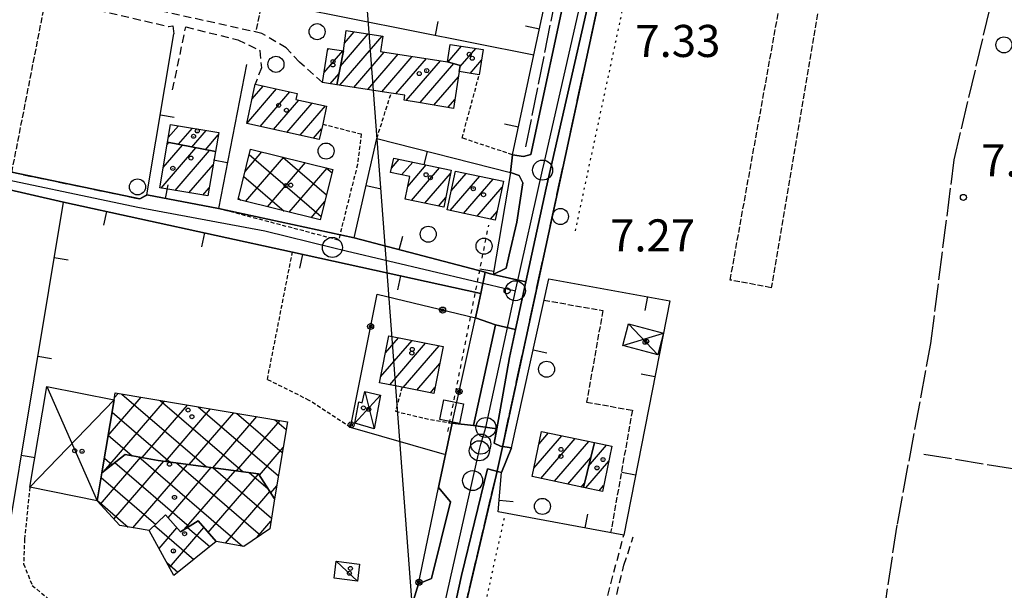
# Model space of a CAD drawing. Extents: x 1737616 to 1741926, y 5037261 to 5040389.
# Drawn here: x 1738497 to 1738742, y 5038903 to 5039046 of the extents above; entities that cross this region are included whole.
import ezdxf

# ---------------------------------------------------------------- set-up
doc = ezdxf.new("R2010")
doc.units = 0
for name, pattern in [('C', [10, 5, 5]), ('L17', [8, 7, -1]), ('L2', [1.5, 0.5, -1]), ('L3', [1.5, 1, -0.5]), ('L4', [2, 1, -1]), ('L5', [2, 1.5, -0.5]), ('L7', [3, 2, -1])]:
    doc.linetypes.add(name, pattern=pattern)
for name, color, linetype in [('11B2', 1, 'C'), ('11D4', 1, 'C'), ('15A1', 5, 'L2'), ('15E5', 2, 'C'), ('16A1', 1, 'C'), ('17A1', 1, 'C'), ('17B2', 1, 'C'), ('17C3', 1, 'C'), ('17D4', 1, 'C'), ('19A1', 1, 'C'), ('19B2', 1, 'C'), ('1A1', 4, 'C'), ('1AJ36', 1, 'C'), ('1AP41', 7, 'CONTINUOUS'), ('1B2', 4, 'C'), ('1C3', 1, 'C'), ('1D4', 1, 'C'), ('20N14', 2, 'C'), ('297', 7, 'CONTINUOUS'), ('298', 7, 'CONTINUOUS'), ('2E5', 3, 'C'), ('2J10', 2, 'L7'), ('2L12', 1, 'L3'), ('3A1', 1, 'C'), ('3B2', 1, 'C'), ('4E5', 2, 'L17'), ('4N14', 2, 'L4'), ('5A1', 2, 'L5'), ('5F6', 1, 'C'), ('5I9', 2, 'L5'), ('A2E5', 1, 'C'), ('A2F6', 1, 'C'), ('A2J10', 1, 'C'), ('I2E5', 7, 'CONTINUOUS'), ('I2F6', 7, 'CONTINUOUS'), ('I2J10', 7, 'CONTINUOUS'), ('N2H8', 2, 'C'), ('N2J10', 2, 'C'), ('N2P16', 2, 'C')]:
    doc.layers.add(name, color=color, linetype=linetype)

# ---------------------------------------------------------------- blocks, each defined once
blk = doc.blocks.new('20N14')
at = {"layer": '20N14'}
blk.add_lwpolyline([(-2.53327, -2.559), (-2.53327, 2.441), (2.46673, 2.441), (2.46673, -2.559)], close=True, dxfattribs=at)
blk = doc.blocks.new('19B2')
at = {"layer": '19B2'}
for centre, radius in [((0, 0), 0.75), ((0, -0.02417), 0.32738)]:
    blk.add_circle(centre, radius, dxfattribs=at)
blk = doc.blocks.new('19A1')
at = {"layer": '19A1'}
blk.add_line((0, 0), (0, 3.50512), dxfattribs=at)
blk = doc.blocks.new('11D4')
at = {"layer": '11D4'}
for radius in [0.5, 0.01]:
    blk.add_circle((0, 0), radius, dxfattribs=at)
blk = doc.blocks.new('1AJ36')
at = {"layer": '1AJ36'}
for radius in [0.5, 0.01]:
    blk.add_circle((0, 0), radius, dxfattribs=at)
blk = doc.blocks.new('5F6')
at = {"layer": '5F6'}
blk.add_circle((0, 0), 2, dxfattribs=at)
blk = doc.blocks.new('11B2')
at = {"layer": '11B2'}
blk.add_circle((0, 0), 0.75, dxfattribs=at)
blk = doc.blocks.new('N2J10')
at = {"layer": 'N2J10'}
blk.add_circle((0, -0.00928), 2.5, dxfattribs=at)
blk = doc.blocks.new('N2P16')
at = {"layer": 'N2P16'}
blk.add_circle((0, -0.00928), 2.5, dxfattribs=at)
blk = doc.blocks.new('N2H8')
at = {"layer": 'N2H8'}
blk.add_circle((0, -0.00928), 2.5, dxfattribs=at)

msp = doc.modelspace()

# ---------------------------------------------------------------- linework, layer by layer
at = {"layer": '15A1'}
for p, q in [((1738635.41358, 5038993.10621, 6.48), (1738649.86477, 5039060.80623, 6.197)), ((1738600.44848, 5038843.34227, 6.316), (1738617.7777, 5038921.79541, 6.213))]:
    msp.add_line(p, q, dxfattribs=at)
at = {"layer": '15E5'}
for points in [[(1739054.24411, 5038729.18164, 6.455), (1738973.72026, 5038747.49643, 6.265), (1738928.11405, 5038757.96283, 6.274), (1738850.86877, 5038775.39063, 5.887), (1738817.56204, 5038782.00263, 6.612), (1738749.81447, 5038797.50447, 6.586), (1738734.52805, 5038800.45443, 6.767), (1738674.19264, 5038814.17213, 6.547), (1738645.63882, 5038820.61821, 6.583), (1738605.09665, 5038829.3885, 6.618), (1738604.8428, 5038829.95316, 6.642), (1738602.10998, 5038836.10672, 5.8), (1738596.18356, 5038849.45241, 6.3), (1738615.62686, 5038932.11318, 6.08), (1738617.29184, 5038939.60262, 6.01), (1738645.91703, 5039071.99241, 6.3), (1738647.53696, 5039081.23647, 6.3), (1738648.26214, 5039086.20766, 6.3), (1738657.81439, 5039127.43517, 6.3), (1738670.06577, 5039186.21483, 6.3), (1738710.44875, 5039367.54281, 6.3)], [(1738710.44875, 5039367.54281, 6.3), (1738670.06577, 5039186.21483, 6.3), (1738657.81439, 5039127.43517, 6.3), (1738648.26214, 5039086.20766, 6.3), (1738647.53696, 5039081.23647, 6.3), (1738645.91703, 5039071.99241, 6.3), (1738617.29184, 5038939.60262, 6.01), (1738615.62686, 5038932.11318, 6.08), (1738596.18356, 5038849.45241, 6.3), (1738602.10998, 5038836.10672, 5.8), (1738604.8428, 5038829.95316, 6.549), (1738605.09665, 5038829.3885, 6.618), (1738645.63882, 5038820.61821, 6.583), (1738674.19264, 5038814.17213, 6.547), (1738734.52805, 5038800.45443, 6.767), (1738749.81447, 5038797.50447, 6.586), (1738817.56204, 5038782.00263, 6.612), (1738850.86877, 5038775.39063, 5.887), (1738928.11405, 5038757.96283, 6.274), (1738973.72026, 5038747.49643, 6.265), (1739054.24411, 5038729.18164, 6.455)]]:
    msp.add_polyline3d(points, dxfattribs=at)
at = {"layer": '16A1'}
msp.add_line((1738707.32441, 5037394.53886), (1738499.78277, 5040168.62614), dxfattribs=at)
at = {"layer": '17A1'}
for p, q in [((1738576.68673, 5039029.40977), (1738587.24374, 5039041.67313)), ((1738576.84532, 5039034.19316), (1738583.74772, 5039042.21083)), ((1738577.84082, 5039039.94773), (1738580.25269, 5039042.74861)), ((1738603.67421, 5039035.21363), (1738607.05479, 5039039.14097)), ((1738572.74904, 5039032.56695), (1738577.44715, 5039038.02492)), ((1738573.60422, 5039038.15959), (1738573.95113, 5039038.56262)), ((1738580.18183, 5039028.871), (1738587.76322, 5039037.67857)), ((1738583.67786, 5039028.3333), (1738591.25917, 5039037.14186)), ((1738587.17288, 5039027.79552), (1738594.75612, 5039036.60523)), ((1738606.67008, 5039034.09597), (1738610.54897, 5039038.60112)), ((1738590.6689, 5039027.25782), (1738598.25214, 5039036.06753)), ((1738593.21644, 5039025.61823), (1738601.74908, 5039035.5309)), ((1738596.70316, 5039025.07081), (1738605.09656, 5039034.82063)), ((1738609.14935, 5039032.37706), (1738612.00402, 5039035.69344)), ((1738574.30466, 5039029.7761), (1738576.49225, 5039032.3175)), ((1738554.80989, 5039025.98996), (1738557.59167, 5039029.22165)), ((1738600.1549, 5039024.48166), (1738606.23699, 5039031.54744)), ((1738553.47216, 5039019.83672), (1738560.92438, 5039028.49422)), ((1738556.80572, 5039019.11137), (1738564.25702, 5039027.7678)), ((1738560.13935, 5039018.38502), (1738566.42819, 5039025.68989)), ((1738563.47391, 5039017.65974), (1738569.76075, 5039024.96446)), ((1738566.80755, 5039016.93338), (1738573.09439, 5039024.23811)), ((1738603.60564, 5039023.89243), (1738605.39926, 5039025.97615)), ((1738533.92731, 5039016.34468), (1738536.48773, 5039019.31812)), ((1738536.45363, 5039014.68044), (1738539.9357, 5039018.72568)), ((1738539.83524, 5039014.00983), (1738543.38374, 5039018.13224)), ((1738543.21678, 5039013.34021), (1738546.3833, 5039017.01887)), ((1738570.14111, 5039016.20803), (1738572.15063, 5039018.54257)), ((1738532.65051, 5039008.92139), (1738537.43997, 5039014.48548)), ((1738533.63863, 5039014.66739), (1738534.05843, 5039015.15509)), ((1738532.18745, 5039003.78429), (1738540.82158, 5039013.81486)), ((1738535.63549, 5039003.19085), (1738544.20319, 5039013.14425)), ((1738539.08346, 5039002.59841), (1738545.10927, 5039009.5988)), ((1738589.57422, 5039008.71461), (1738591.50617, 5039010.9601)), ((1738592.09216, 5039007.04172), (1738594.85733, 5039010.25411)), ((1738593.6008, 5039004.1952), (1738598.20843, 5039009.54913)), ((1738594.54009, 5039000.68834), (1738601.55959, 5039008.84314)), ((1738597.89126, 5038999.98235), (1738604.27229, 5039007.39542)), ((1738604.47379, 5039003.08022), (1738608.20867, 5039007.41916)), ((1738604.1925, 5038998.15428), (1738611.56537, 5039006.7196)), ((1738607.54828, 5038997.45365), (1738614.922, 5039006.02104)), ((1738542.5315, 5039002.00497), (1738544.11746, 5039003.84852)), ((1738610.90306, 5038996.75295), (1738617.16422, 5039004.02567)), ((1738601.24235, 5038999.27736), (1738603.08211, 5039001.41468)), ((1738614.25792, 5038996.05125), (1738615.89377, 5038997.95167)), ((1738586.84674, 5038956.66363), (1738594.69847, 5038965.78525)), ((1738588.04146, 5038962.65073), (1738591.3197, 5038966.45809)), ((1738589.13309, 5038954.7217), (1738598.07732, 5038965.11142)), ((1738592.51286, 5038954.04894), (1738601.45609, 5038964.43859)), ((1738595.89171, 5038953.37511), (1738601.58537, 5038959.98962)), ((1738599.27055, 5038952.70128), (1738600.39065, 5038954.00253)), ((1738625.05904, 5038933.8899), (1738632.03242, 5038941.9911)), ((1738626.34334, 5038939.97997), (1738628.68217, 5038942.69816)), ((1738626.82325, 5038931.34029), (1738635.38359, 5038941.28511)), ((1738630.17158, 5038930.63208), (1738638.73376, 5038940.57905)), ((1738638.71331, 5038934.44514), (1738643.18447, 5038939.63942)), ((1738633.51997, 5038929.92288), (1738639.22933, 5038936.55561)), ((1738637.96877, 5038928.98211), (1738643.73448, 5038935.67923)), ((1738636.8683, 5038929.21467), (1738637.65716, 5038930.13112)), ((1738641.31901, 5038928.27505), (1738642.44649, 5038929.58487))]:
    msp.add_line(p, q, dxfattribs=at)
at = {"layer": '17B2'}
for p, q in [((1738553.06666, 5039007.93876), (1738557.2481, 5039012.79648)), ((1738554.10543, 5039012.12311), (1738572.03898, 5038996.6853)), ((1738553.1892, 5039000.41659), (1738562.68693, 5039011.45043)), ((1738558.62895, 5038999.07161), (1738568.12668, 5039010.10545)), ((1738562.49482, 5039011.49823), (1738573.38924, 5039002.12144)), ((1738564.06778, 5038997.72556), (1738573.56552, 5039008.7594)), ((1738573.2519, 5039008.83622), (1738574.73851, 5039007.55751)), ((1738552.75517, 5039006.68697), (1738562.80288, 5038998.03808)), ((1738551.4059, 5039001.25091), (1738552.04581, 5039000.70009)), ((1738569.50662, 5038996.37951), (1738572.95916, 5039000.39045)), ((1738517.86277, 5038933.10639), (1738532.94437, 5038950.62717)), ((1738518.94699, 5038942.03156), (1738527.177, 5038951.59264)), ((1738520.53781, 5038951.54419), (1738521.41063, 5038952.55818)), ((1738522.36729, 5038952.39809), (1738543.47991, 5038934.2247)), ((1738531.88206, 5038950.80543), (1738552.56165, 5038933.00478)), ((1738527.43783, 5038936.56553), (1738538.71066, 5038949.66263)), ((1738533.20781, 5038935.60527), (1738544.47703, 5038948.69709)), ((1738541.39683, 5038949.21276), (1738561.38507, 5038932.00722)), ((1738519.93007, 5038947.89852), (1738534.3971, 5038935.44555)), ((1738539.12188, 5038934.81023), (1738550.2434, 5038947.73155)), ((1738545.03488, 5038934.01612), (1738556.01077, 5038946.76609)), ((1738550.91261, 5038947.62016), (1738562.33989, 5038937.78282)), ((1738550.94894, 5038933.22108), (1738561.77714, 5038945.80055)), ((1738560.42746, 5038946.0265), (1738563.29364, 5038943.55934)), ((1738518.96453, 5038942.13215), (1738524.89519, 5038937.02714)), ((1738556.6212, 5038932.14621), (1738562.54553, 5038939.02869)), ((1738517.00143, 5038924.942), (1738527.06467, 5038936.63388)), ((1738517.99792, 5038936.36671), (1738519.89513, 5038934.73362)), ((1738526.61431, 5038936.71551), (1738552.45288, 5038914.47317)), ((1738520.38452, 5038921.20882), (1738532.82181, 5038935.65762)), ((1738520.59812, 5038935.29666), (1738539.13074, 5038919.34408)), ((1738525.11391, 5038919.0375), (1738538.73588, 5038934.86259)), ((1738533.87519, 5038921.55125), (1738544.64895, 5038934.06747)), ((1738536.00474, 5038935.22987), (1738556.91486, 5038917.22986)), ((1738545.08755, 5038934.00903), (1738559.64677, 5038921.4767)), ((1738517.20379, 5038931.62001), (1738530.8144, 5038919.90423)), ((1738537.91713, 5038918.58238), (1738550.56295, 5038933.27343)), ((1738543.8911, 5038917.85801), (1738556.43634, 5038932.43223)), ((1738554.16937, 5038932.78811), (1738558.75154, 5038928.84479)), ((1738559.44802, 5038927.76569), (1738560.97777, 5038929.54285)), ((1738548.18861, 5038915.18605), (1738559.26316, 5038928.05171)), ((1738516.2404, 5038925.8518), (1738523.9257, 5038919.23642)), ((1738530.49238, 5038919.59734), (1738540.29348, 5038911.16165)), ((1738531.64459, 5038913.86105), (1738536.08999, 5038919.02432)), ((1738534.20568, 5038909.17183), (1738542.79377, 5038919.1478)), ((1738538.73798, 5038919.09808), (1738544.26883, 5038914.33722)), ((1738556.02264, 5038916.62257), (1738559.51486, 5038920.6796)), ((1738533.55492, 5038910.36366), (1738536.3182, 5038907.98507))]:
    msp.add_line(p, q, dxfattribs=at)
at = {"layer": '17C3'}
msp.add_line((1738575.78399, 5038910.69305, -3333), (1738581.12974, 5038905.73883, -3333), dxfattribs=at)
at = {"layer": '17D4'}
for p, q in [((1738648.68328, 5038969.88939, -3333), (1738655.96499, 5038962.20787, -3333)), ((1738647.2505, 5038964.53733, -3333), (1738657.38971, 5038967.56033, -3333)), ((1738503.60875, 5038954.27995, -3333), (1738516.23076, 5038925.79292, -3333)), ((1738582.95734, 5038953.03619, -3333), (1738585.24638, 5038943.6995, -3333)), ((1738499.40202, 5038929.14492, -3333), (1738520.4375, 5038950.92796, -3333)), ((1738580.43636, 5038945.16581, -3333), (1738586.84286, 5038952.10442, -3333))]:
    msp.add_line(p, q, dxfattribs=at)
at = {"layer": '1A1'}
for points in [[(1738586.80654, 5039037.82561, 13.65), (1738603.49806, 5039035.26263, 13.65), (1738606.72266, 5039034.37167, 13.65), (1738606.43059, 5039032.83352, 13.65), (1738605.04908, 5039023.64642, 13.65), (1738596.27149, 5039025.14381, 13.65), (1738592.7284, 5039025.69404, 13.65), (1738592.92017, 5039026.91079, 13.65), (1738589.47989, 5039027.44063, 13.65), (1738575.96644, 5039029.52035, 13.65), (1738577.56378, 5039038.00757, 13.65), (1738578.28351, 5039043.05156, 13.65), (1738587.39793, 5039041.64957, 13.65), (1738586.80654, 5039037.82561, 13.65)], [(1738612.40559, 5039038.31482, 9.38), (1738611.43644, 5039031.99361, 9.38), (1738606.43059, 5039032.83352, 9.38), (1738606.72266, 5039034.37167, 9.38), (1738603.49806, 5039035.26263, 9.38), (1738604.17034, 5039039.58704, 9.38), (1738612.40559, 5039038.31482, 9.38)], [(1738572.36798, 5039030.07345, 10.85), (1738573.67219, 5039038.60493, 10.85), (1738577.56378, 5039038.00757, 10.85), (1738575.96644, 5039029.52035, 10.85), (1738572.36798, 5039030.07345, 10.85)], [(1738573.38089, 5039024.17531, 10.42), (1738572.41208, 5039019.73946, 10.42), (1738571.57145, 5039015.89586, 10.42), (1738553.4681, 5039019.83742, 10.42), (1738555.60979, 5039029.65401, 10.42), (1738566.05136, 5039027.37556, 10.42), (1738565.71152, 5039025.84587, 10.42), (1738573.38089, 5039024.17531, 10.42)], [(1738545.67001, 5039012.85386, 10.51), (1738533.73367, 5039015.22005, 10.51), (1738534.49854, 5039019.66069, 10.51), (1738546.48323, 5039017.59997, 10.51), (1738545.67001, 5039012.85386, 10.51)], [(1738531.77909, 5039003.85403, 14.26), (1738533.73367, 5039015.22005, 14.26), (1738545.67001, 5039012.85386, 14.26), (1738543.76378, 5039001.79331, 14.26), (1738531.77909, 5039003.85403, 14.26)], [(1738604.43903, 5039008.23624, 9.71), (1738602.60057, 5038998.99088, 9.71), (1738592.93638, 5039001.02565, 9.71), (1738594.10819, 5039006.62193, 9.71), (1738589.34151, 5039007.61613, 9.71), (1738590.1113, 5039011.25387, 9.71), (1738604.43903, 5039008.23624, 9.71)], [(1738605.49995, 5039007.98267, 14.02), (1738617.46987, 5039005.48962, 14.02), (1738615.44472, 5038995.80409, 14.02), (1738603.47428, 5038998.30412, 14.02), (1738605.49995, 5039007.98267, 14.02)], [(1738588.89783, 5038966.94077, 13.01), (1738602.43438, 5038964.24402, 13.01), (1738600.09819, 5038952.53655, 13.01), (1738592.18403, 5038954.11459, 13.01), (1738586.56164, 5038955.23331, 13.01), (1738588.89783, 5038966.94077, 13.01)], [(1738626.99076, 5038943.05499, 13.49), (1738640.14196, 5038940.28126, 13.49), (1738637.40535, 5038929.10041, 13.49), (1738624.62017, 5038931.80725, 13.49), (1738626.99076, 5038943.05499, 13.49)], [(1738640.14196, 5038940.28126, 10.58), (1738644.51218, 5038939.35868, 10.58), (1738642.13413, 5038928.10337, 10.58), (1738637.40535, 5038929.10041, 10.58), (1738640.14196, 5038940.28126, 10.58)]]:
    msp.add_polyline3d(points, close=True, dxfattribs=at)
at = {"layer": '1AP41'}
for points in [[(1738633.82522, 5039056.74608, 6.4), (1738624.3234, 5039012.10969, 6.4), (1738622.45306, 5039011.6679, 6.4), (1738619.71255, 5039012.06658, 5.9), (1738619.24588, 5039007.62116, 5.9), (1738621.40949, 5039006.87747, 6.4), (1738622.34493, 5039005.04406, 6.4), (1738620.77164, 5038995.29706, 6.4), (1738618.87539, 5038987.13246, 6.4), (1738618.12442, 5038983.76589, 6.4), (1738614.92517, 5038982.22685, 5.9), (1738613.9106, 5038982.49091, 5.906), (1738612.89565, 5038982.75995, 5.913), (1738580.24619, 5038991.36453, 6.128), (1738546.4109, 5038998.66192, 5.4), (1738528.60827, 5039002.04233, 6.75), (1738526.8314, 5039001.07503, 6.65), (1738494.92576, 5039007.71351, 6.62)], [(1738492.26847, 5039003.86336, 6.52), (1738507.77443, 5039000.28404, 6.5), (1738564.87097, 5038987.75423, 6.445), (1738611.80322, 5038977.45642, 6.598), (1738611.13748, 5038974.42516, 6.999), (1738610.47097, 5038971.39084, 7.4), (1738615.46663, 5038969.64158, 7.16), (1738609.96569, 5038944.52702, 7.15), (1738604.69205, 5038945.16639, 7.82), (1738601.41945, 5038929.95714, 7.233), (1738601.24079, 5038929.10139, 7.2), (1738604.2874, 5038925.54961, 7.15), (1738599.51531, 5038906.3893, 7.24), (1738596.33029, 5038905.089, 7.15), (1738594.14735, 5038898.03516, 8)]]:
    msp.add_polyline3d(points, dxfattribs=at)
at = {"layer": '1B2'}
for points in [[(1738554.44439, 5039013.49027, 11.06), (1738574.95207, 5039008.41587, 11.06), (1738571.82092, 5038995.80655, 11.06), (1738551.31424, 5039000.88102, 11.06), (1738554.44439, 5039013.49027, 11.06)], [(1738520.72211, 5038952.67313, 12.14), (1738563.61423, 5038945.49374, 12.14), (1738560.43157, 5038926.24075, 12.14), (1738556.40003, 5038932.48868, 12.14), (1738531.38233, 5038935.85078, 12.14), (1738523.15475, 5038937.34219, 12.14), (1738517.38866, 5038932.72795, 12.14), (1738520.4375, 5038950.92796, 12.14), (1738520.72211, 5038952.67313, 12.14)], [(1738536.98799, 5038917.99941, 23.02), (1738533.26994, 5038922.24205, 23.02), (1738529.18925, 5038918.35661, 23.02), (1738521.85805, 5038919.58214, 23.02), (1738516.23076, 5038925.79292, 23.02), (1738517.38866, 5038932.72795, 23.02), (1738523.15475, 5038937.34219, 23.02), (1738531.38233, 5038935.85078, 23.02), (1738556.40003, 5038932.48868, 23.02), (1738560.43157, 5038926.24075, 23.02), (1738559.2031, 5038918.78798, 23.02), (1738552.78395, 5038914.41771, 23.02), (1738545.82638, 5038915.58194, 23.02), (1738541.41044, 5038920.77521, 23.02), (1738536.98799, 5038917.99941, 23.02)], [(1738535.29907, 5038907.17074, 12.26), (1738529.18925, 5038918.35661, 12.26), (1738533.26994, 5038922.24205, 12.26), (1738536.98799, 5038917.99941, 12.26), (1738541.41044, 5038920.77521, 12.26), (1738545.82638, 5038915.58194, 12.26), (1738535.29907, 5038907.17074, 12.26)]]:
    msp.add_polyline3d(points, close=True, dxfattribs=at)
at = {"layer": '1C3'}
msp.add_polyline3d([(1738575.78399, 5038910.69305, 10.089), (1738581.63003, 5038909.93604, 10.089), (1738581.12974, 5038905.73883, 10.089), (1738575.24321, 5038906.50083, 10.089), (1738575.78399, 5038910.69305, 10.089)], close=True, dxfattribs=at)
at = {"layer": '1D4'}
for points in [[(1738655.96499, 5038962.20787, 8.763), (1738647.2505, 5038964.53733, 8.763), (1738648.68328, 5038969.88939, 8.763), (1738657.38971, 5038967.56033, 8.763), (1738655.96499, 5038962.20787, 8.763)], [(1738516.23076, 5038925.79292, 17.083), (1738499.40202, 5038929.14492, 17.083), (1738503.60875, 5038954.27995, 17.083), (1738520.4375, 5038950.92796, 17.083), (1738517.38866, 5038932.72795, 17.083), (1738516.23076, 5038925.79292, 17.083)], [(1738586.84286, 5038952.10442, 9.817), (1738585.24638, 5038943.6995, 9.817), (1738580.43636, 5038945.16581, 9.817), (1738581.39725, 5038950.43142, 9.817), (1738582.28396, 5038950.20092, 9.817), (1738582.95734, 5038953.03619, 9.817), (1738586.84286, 5038952.10442, 9.817)]]:
    msp.add_polyline3d(points, close=True, dxfattribs=at)
at = {"layer": '297'}
msp.add_polyline3d([(1738611.80322, 5038977.45642, 6.598), (1738612.89565, 5038982.75995, 5.913), (1738613.9106, 5038982.49091, 5.906), (1738614.92517, 5038982.22685, 5.9), (1738623.09313, 5038980.39302, 6.8), (1738620.51099, 5038968.51472, 6.8), (1738615.46663, 5038969.64158, 7.16), (1738610.47097, 5038971.39084, 7.4), (1738611.13748, 5038974.42516, 6.999), (1738611.80322, 5038977.45642, 6.598)], close=True, dxfattribs=at)
at = {"layer": '298'}
for points in [[(1738644.14873, 5039074.16765, 7.6), (1738628.16006, 5039003.7753, 6.8), (1738623.09313, 5038980.39302, 6.8), (1738614.92517, 5038982.22685, 5.9), (1738618.12442, 5038983.76589, 6.4), (1738618.87539, 5038987.13246, 6.4), (1738620.77164, 5038995.29706, 6.4), (1738622.34493, 5039005.04406, 6.4), (1738621.40949, 5039006.87747, 6.4), (1738619.24588, 5039007.62116, 5.9), (1738619.71255, 5039012.06658, 5.9), (1738622.45306, 5039011.6679, 6.4), (1738624.3234, 5039012.10969, 6.4), (1738633.82522, 5039056.74608, 6.4)], [(1738594.14735, 5038898.03516, 8), (1738596.33029, 5038905.089, 7.15), (1738599.51531, 5038906.3893, 7.24), (1738604.2874, 5038925.54961, 7.15), (1738601.24079, 5038929.10139, 7.2), (1738601.41945, 5038929.95714, 7.233), (1738604.69205, 5038945.16639, 7.82), (1738609.96569, 5038944.52702, 7.15), (1738612.88772, 5038944.11484, 7.033), (1738615.80178, 5038943.70207, 6.917), (1738615.17145, 5038940.18408, 6.94), (1738616.75827, 5038939.40225, 6.8), (1738619.46697, 5038939.01323, 6.88), (1738617.02157, 5038932.84029, 6.3), (1738613.53544, 5038933.78188, 6.8), (1738607.00586, 5038907.1222, 6.8), (1738595.79234, 5038855.94161, 6.8)]]:
    msp.add_polyline3d(points, dxfattribs=at)
for points in [[(1738611.80322, 5038977.45642, 6.598), (1738564.87097, 5038987.75423, 6.445), (1738507.77443, 5039000.28404, 6.5), (1738492.26847, 5039003.86336, 6.52), (1738441.40889, 5039014.07088, 6.67), (1738441.11098, 5039016.48449, 6.67), (1738440.82097, 5039018.8997, 6.67), (1738468.35688, 5039012.97624, 6.67), (1738494.92576, 5039007.71351, 6.62), (1738526.8314, 5039001.07503, 6.65), (1738528.60827, 5039002.04233, 6.75), (1738546.4109, 5038998.66192, 5.4), (1738580.24619, 5038991.36453, 6.128), (1738612.89565, 5038982.75995, 5.913), (1738611.80322, 5038977.45642, 6.598)], [(1738609.96569, 5038944.52702, 7.15), (1738615.46663, 5038969.64158, 7.16), (1738620.51099, 5038968.51472, 6.8), (1738618.98516, 5038961.47092, 6.8), (1738615.80178, 5038943.70207, 6.917), (1738612.88772, 5038944.11484, 7.033), (1738609.96569, 5038944.52702, 7.15)]]:
    msp.add_polyline3d(points, close=True, dxfattribs=at)
at = {"layer": '2E5'}
for points in [[(1738619.46697, 5038939.01323, 6.88), (1738616.75827, 5038939.40225, 6.8), (1738615.17145, 5038940.18408, 6.94), (1738615.80178, 5038943.70207, 6.917), (1738618.98516, 5038961.47092, 6.8), (1738620.51099, 5038968.51472, 6.8), (1738623.09313, 5038980.39302, 6.8), (1738628.16006, 5039003.7753, 6.8), (1738644.14873, 5039074.16765, 7.6), (1738646.25159, 5039074.22269, 7.6), (1738648.39998, 5039073.68244, 8)], [(1738631.68821, 5039067.81702, 5.9), (1738633.80189, 5039066.37363, 6.4), (1738635.15181, 5039064.46894, 6.4), (1738633.82522, 5039056.74608, 6.4), (1738624.3234, 5039012.10969, 6.4), (1738622.45306, 5039011.6679, 6.4), (1738619.71255, 5039012.06658, 5.9)], [(1738619.24588, 5039007.62116, 5.9), (1738621.40949, 5039006.87747, 6.4), (1738622.34493, 5039005.04406, 6.4), (1738620.77164, 5038995.29706, 6.4), (1738618.87539, 5038987.13246, 6.4), (1738618.12442, 5038983.76589, 6.4), (1738614.92517, 5038982.22685, 5.9)], [(1738604.69205, 5038945.16639, 7.82), (1738609.96569, 5038944.52702, 7.15), (1738615.46663, 5038969.64158, 7.16), (1738610.47097, 5038971.39084, 7.4)], [(1738593.94098, 5038847.17666, 6.8), (1738595.79234, 5038855.94161, 6.8), (1738607.00586, 5038907.1222, 6.8), (1738613.53544, 5038933.78188, 6.8), (1738617.02157, 5038932.84029, 6.3)], [(1738596.33029, 5038905.089, 7.15), (1738599.51531, 5038906.3893, 7.24), (1738604.2874, 5038925.54961, 7.15), (1738601.24079, 5038929.10139, 7.2)]]:
    msp.add_polyline3d(points, dxfattribs=at)
at = {"layer": '2J10'}
for points in [[(1738572.36798, 5039030.07345, 6.92), (1738566.60212, 5039035.20082, 6.88), (1738563.3455, 5039038.71782, 6.83), (1738557.23719, 5039042.3504, 6.78), (1738529.70378, 5039048.45455, 6.59), (1738540.72864, 5039101.9406, 6.62)], [(1738453.2265, 5039061.78667, 6.36), (1738516.32825, 5039048.15481, 6.32), (1738516.32825, 5039048.15481, 6.36), (1738533.97301, 5039044.06964, 6.41), (1738535.09072, 5039044.19638, 6.41), (1738535.32228, 5039042.25415, 6.41)], [(1738535.01426, 5039028.26254, 6.65), (1738538.28234, 5039043.96083, 6.57), (1738551.22899, 5039040.75764, 6.52), (1738556.77162, 5039038.10464, 6.57), (1738557.14132, 5039033.77996, 6.48), (1738555.60979, 5039029.65401, 6.52)], [(1738440.82097, 5039018.8997, 6.67), (1738468.35688, 5039012.97624, 6.67), (1738494.92576, 5039007.71351, 6.62), (1738526.8314, 5039001.07503, 6.65), (1738528.60827, 5039002.04233, 6.75)], [(1738441.40889, 5039014.07088, 6.67), (1738492.26847, 5039003.86336, 6.52), (1738507.77443, 5039000.28404, 6.5)], [(1738623.63551, 5038836.05946, 6.9), (1738628.58942, 5038839.27816, 6.58), (1738633.12035, 5038846.67614, 6.58), (1738636.84263, 5038858.28774, 6.58), (1738640.49052, 5038879.27136, 6.58), (1738644.25763, 5038896.57042, 6.58), (1738647.51273, 5038909.72154, 6.54), (1738649.8386, 5038916.75499, 6.54)], [(1738634.21184, 5038871.14692, 6.7), (1738636.39517, 5038870.76974, 6.79), (1738636.7528, 5038873.21434, 6.7), (1738641.1666, 5038893.49109, 6.79), (1738647.46674, 5038917.23941, 6.96)]]:
    msp.add_polyline3d(points, dxfattribs=at)
at = {"layer": '2L12'}
msp.add_line((1738585.91249, 5039016.15851, 5.9), (1738589.47989, 5039027.44063, 6.1), dxfattribs=at)
for points in [[(1738619.71255, 5039012.06658, 5.9), (1738607.1703, 5039016.2447, 6.1), (1738611.43644, 5039031.99361, 6.1)], [(1738572.41208, 5039019.73946, 6.1), (1738582.02258, 5039017.26946, 6.1), (1738581.08629, 5039009.67809, 6.1), (1738577.45459, 5038995.16703, 6.1), (1738576.38133, 5038990.77351, 6.1), (1738546.4109, 5038998.66192, 5.4)], [(1738579.38257, 5038944.06407, 7.45), (1738569.02901, 5038950.8228, 7.45), (1738558.62602, 5038956.03045, 7.31), (1738564.87097, 5038987.75423, 6.445)], [(1738592.18403, 5038954.11459, 7.01), (1738590.52713, 5038948.09894, 7.1), (1738599.28449, 5038946.0274, 7.06), (1738604.69205, 5038945.16639, 7.82)], [(1738499.40202, 5038929.14492, 7.15), (1738498.08846, 5038916.22131, 7.2), (1738497.86801, 5038910.06643, 7.15), (1738499.98659, 5038904.6702, 7.1), (1738504.87774, 5038900.67178, 7.1), (1738509.8178, 5038897.57455, 7.1), (1738517.79013, 5038894.48156, 7.1), (1738525.71233, 5038891.95142, 7.05), (1738534.10945, 5038890.91494, 7.05), (1738544.42077, 5038892.48164, 7.15), (1738558.20324, 5038901.36302, 6.5)]]:
    msp.add_polyline3d(points, dxfattribs=at)
at = {"layer": '3A1'}
for p, q in [((1738564.90429, 5039048.98019, 7.031), (1738625.07579, 5039037.03747, 6.509)), ((1738619.46697, 5038939.01323, 6.88), (1738628.7695, 5038981.1667, 6.235))]:
    msp.add_line(p, q, dxfattribs=at)
for points in [[(1738619.71255, 5039012.06658, 5.9), (1738625.07579, 5039037.03747, 6.509), (1738631.68821, 5039067.81702, 7.38)], [(1738553.44582, 5039034.58454, 6.521), (1738546.4109, 5038998.66192, 5.4), (1738528.60827, 5039002.04233, 6.75), (1738535.32228, 5039042.25415, 6.41)], [(1738583.53285, 5038844.29, 7.401), (1738548.44069, 5038850.89472, 4.769), (1738549.24847, 5038854.76194, 5.046), (1738485.71485, 5038867.55836, 4.969), (1738507.77443, 5039000.28404, 6.5), (1738564.87097, 5038987.75423, 6.445), (1738611.80322, 5038977.45642, 6.598)], [(1738628.7695, 5038981.1667, 6.235), (1738658.95238, 5038975.67993, 6.077), (1738647.46674, 5038917.23941, 6.96), (1738616.14294, 5038923.01691, 6.18), (1738617.02157, 5038932.84029, 6.3)]]:
    msp.add_polyline3d(points, dxfattribs=at)
msp.add_polyline3d([(1738619.24588, 5039007.62116, 5.9), (1738614.92517, 5038982.22685, 5.9), (1738613.9106, 5038982.49091, 5.906), (1738612.89565, 5038982.75995, 5.913), (1738580.24619, 5038991.36453, 6.128), (1738585.91249, 5039016.15851, 5.9), (1738619.24588, 5039007.62116, 5.9)], close=True, dxfattribs=at)
at = {"layer": '3B2'}
for points in [[(1738602.75778, 5038937.30882, 7.482), (1738579.38257, 5038944.06407, 7.45), (1738585.95432, 5038977.27746, 6.494), (1738610.47097, 5038971.39084, 7.4)], [(1738604.69205, 5038945.16639, 7.82), (1738610.47097, 5038971.39084, 7.4), (1738611.13748, 5038974.42516, 6.999), (1738611.80322, 5038977.45642, 6.598)], [(1738596.33029, 5038905.089, 7.15), (1738601.24079, 5038929.10139, 7.2), (1738601.41945, 5038929.95714, 7.232)]]:
    msp.add_polyline3d(points, dxfattribs=at)
at = {"layer": '4E5'}
for p, q in [((1738617.29184, 5038939.60262, 6.01), (1738645.91703, 5039071.99241, 6.3)), ((1738623.07619, 5039014.02206, 5.6), (1738633.15006, 5039064.41645, 5.6)), ((1738722.28347, 5038937.41724, 6.54), (1738832.0591, 5038919.66558, 6.19)), ((1738596.18356, 5038849.45241, 6.3), (1738615.62686, 5038932.11318, 6.08))]:
    msp.add_line(p, q, dxfattribs=at)
msp.add_polyline3d([(1738702.09903, 5038815.65623, 5.5), (1738703.79275, 5038833.23041, 5.5), (1738708.62926, 5038873.20454, 5.5), (1738715.6608, 5038919.96368, 5.5), (1738724.01841, 5038965.01591, 5.5), (1738729.82383, 5039010.77777, 5.5), (1738739.80114, 5039053.03995, 5.5), (1738751.3681, 5039057.91674, 5.6), (1738774.13808, 5039063.23258, 5.5), (1738785.75859, 5039072.72846, 5.5), (1738803.952, 5039090.93342, 5.5), (1738819.37274, 5039102.01833, 5.6), (1738843.65939, 5039104.43411, 5.5), (1738868.10611, 5039103.35692, 5.5), (1738895.20319, 5039100.47234, 5.4)], dxfattribs=at)
at = {"layer": '4N14'}
msp.add_line((1738603.64865, 5038943.09468, -3333), (1738613.8006, 5038994.53684, -3333), dxfattribs=at)
at = {"layer": '5A1'}
msp.add_line((1738494.89798, 5039007.56201, 6.75), (1738503.39623, 5039050.94792, 6.56), dxfattribs=at)
for points in [[(1738539.86591, 5039097.7624, 6.81), (1738550.50727, 5039095.44073, 6.78), (1738558.12431, 5039091.74855, 6.78), (1738564.24493, 5039083.98418, 6.88), (1738555.69892, 5039042.69762, 6.83)], [(1738627.57996, 5038975.8208, 6.99), (1738642.24548, 5038973.20751, 7.04), (1738638.20304, 5038950.38023, 7.04), (1738649.60462, 5038948.36613, 7.04), (1738644.19428, 5038917.84499, 6.72)]]:
    msp.add_polyline3d(points, dxfattribs=at)
at = {"layer": '5I9'}
msp.add_polyline3d([(1738686.53023, 5039050.55862, 7.3), (1738696.06693, 5039049.16917, 7.3), (1738684.22031, 5038978.90618, 6.9), (1738674.00128, 5038980.83726, 6.82), (1738686.53023, 5039050.55862, 7.3)], close=True, dxfattribs=at)
at = {"layer": 'A2E5', "flags": 128}
msp.add_lwpolyline([(1738590.56483, 5038843.60567), (1738594.57703, 5038862.23979), (1738599.72731, 5038886.18387), (1738602.8042, 5038899.82707), (1738609.78458, 5038930.82267), (1738611.45426, 5038938.24928), (1738611.83135, 5038939.91112), (1738613.10307, 5038944.06477)], dxfattribs=at)
at = {"layer": 'A2F6'}
msp.add_line((1738613.10307, 5038944.06477), (1738620.44676, 5038978.16628), dxfattribs=at)
at = {"layer": 'A2F6', "flags": 128}
msp.add_lwpolyline([(1738620.44676, 5038978.16628), (1738627.22932, 5039008.25356), (1738627.61615, 5039009.98633), (1738640.30644, 5039066.03695), (1738642.99879, 5039077.91648), (1738646.77389, 5039094.58537), (1738648.25681, 5039101.1436), (1738659.35285, 5039150.12627), (1738659.86818, 5039152.46034), (1738673.62581, 5039215.18055), (1738684.69004, 5039265.63305), (1738691.05317, 5039294.71725), (1738710.70767, 5039384.6025), (1738711.78817, 5039389.52908), (1738714.22258, 5039400.66028), (1738718.89677, 5039422.38763), (1738729.55369, 5039471.88911), (1738739.95431, 5039520.20513)], dxfattribs=at)
at = {"layer": 'A2J10', "flags": 128}
msp.add_lwpolyline([(1738441.60056, 5039016.22729), (1738446.39854, 5039015.24346), (1738484.43822, 5039007.77827), (1738526.34589, 5038998.98589), (1738557.95812, 5038993.13274), (1738574.8318, 5038988.96579), (1738578.29663, 5038988.10785), (1738620.44676, 5038978.16628)], dxfattribs=at)
at = {"layer": 'I2E5'}
for points in [[(1738619.71255, 5039012.06658, 5.9), (1738619.24588, 5039007.62116, 5.9)], [(1738601.24079, 5038929.10139, 7.2), (1738601.41945, 5038929.95714, 7.233), (1738604.69205, 5038945.16639, 7.82)], [(1738617.02157, 5038932.84029, 6.3), (1738619.46697, 5038939.01323, 6.88)], [(1738594.14735, 5038898.03516, 8), (1738596.33029, 5038905.089, 7.15)]]:
    msp.add_polyline3d(points, dxfattribs=at)
at = {"layer": 'I2F6'}
for points in [[(1738612.89565, 5038982.75995, 5.913), (1738613.9106, 5038982.49091, 5.906), (1738614.92517, 5038982.22685, 5.9)], [(1738610.47097, 5038971.39084, 7.4), (1738611.13748, 5038974.42516, 6.999), (1738611.80322, 5038977.45642, 6.598)], [(1738609.96569, 5038944.52702, 7.15), (1738612.88772, 5038944.11484, 7.033), (1738615.80178, 5038943.70207, 6.917)]]:
    msp.add_polyline3d(points, dxfattribs=at)
at = {"layer": 'I2J10'}
for points in [[(1738507.77443, 5039000.28404, 6.5), (1738564.87097, 5038987.75423, 6.445), (1738611.80322, 5038977.45642, 6.598)], [(1738528.60827, 5039002.04233, 6.75), (1738546.4109, 5038998.66192, 5.4), (1738580.24619, 5038991.36453, 6.128), (1738612.89565, 5038982.75995, 5.913)]]:
    msp.add_polyline3d(points, dxfattribs=at)

# ---------------------------------------------------------------- block references
at = {"layer": '11B2'}
for p in [(1738732.13634, 5039001.43581, 7.1), (1738618.3734, 5038978.1325, 7.27)]:
    msp.add_blockref('11B2', p, dxfattribs=at)
at = {"layer": '11D4'}
for p in [(1738609.69336, 5039036.13731, 9.38), (1738574.94445, 5039034.48116, 10.85), (1738596.47965, 5039032.32068, 13.65), (1738561.46866, 5039024.43633, 10.42), (1738540.21313, 5039016.67958, 10.51), (1738535.06056, 5039008.69054, 14.26), (1738598.17851, 5039007.09394, 9.71), (1738563.28823, 5039004.40533, 11.06), (1738609.95638, 5039003.61577, 14.02), (1738653.20123, 5038965.5311, 8.763), (1738594.63644, 5038962.60662, 13.01), (1738583.87659, 5038948.60421, 9.817), (1738539.8048, 5038946.73998, 12.14), (1738512.42571, 5038938.11495, 17.083), (1738631.78072, 5038936.84373, 13.49), (1738640.79314, 5038933.97697, 10.58), (1738535.47284, 5038926.62983, 23.02), (1738535.18834, 5038913.26173, 12.26), (1738579.06912, 5038907.71971, 10.089)]:
    msp.add_blockref('11D4', p, dxfattribs=at)
at = {"layer": '19A1'}
for p, rotation in [((1738600.55317, 5039041.90474, 6.722), 348.7689999999999), ((1738626.43691, 5039043.37397, 6.688), 77.87899999999999), ((1738531.94764, 5039022.04213, 6.581), 260.519), ((1738621.18668, 5039018.93, 6.067), 77.87899999999999), ((1738598.45776, 5039012.94535, 5.9), 165.639), ((1738548.64164, 5039010.04961, 5.755), 78.919), ((1738533.25016, 5039001.16115, 6.398), 349.249), ((1738583.22838, 5039004.40998, 6.008), 257.129), ((1738518.51572, 5038997.92672, 6.49), 167.619), ((1738542.93673, 5038992.56747, 6.466), 167.619), ((1738591.48194, 5038988.40338, 6.054), 345.239), ((1738505.47855, 5038986.46963, 6.341), 260.559), ((1738567.35675, 5038987.20813, 6.453), 167.629), ((1738615.05183, 5038982.97341, 5.9), 80.339), ((1738591.77663, 5038981.85079, 6.533), 167.629), ((1738653.36781, 5038976.69517, 6.106), 169.699), ((1738624.85491, 5038963.42637, 6.506), 257.559), ((1738501.37989, 5038961.80699, 6.056), 260.559), ((1738655.22553, 5038956.71714, 6.364), 78.87899999999999), ((1738497.2803, 5038937.14328, 5.772), 260.559), ((1738650.40407, 5038932.18491, 6.734), 78.87899999999999), ((1738616.40283, 5038925.92353, 6.216), 264.889), ((1738637.85929, 5038919.01168, 6.721), 349.549)]:
    msp.add_blockref('19A1', p, dxfattribs=dict(at, rotation=rotation))
at = {"layer": '19B2'}
for p, rotation in [((1738602.3045, 5038973.35214, 7.098), 346.4990000000001), ((1738584.36492, 5038969.24713, 6.725), 78.809), ((1738606.42755, 5038953.04018, 7.694), 257.569), ((1738579.51196, 5038944.72058, 7.431), 78.809), ((1738596.40655, 5038905.46376, 7.151), 258.439)]:
    msp.add_blockref('19B2', p, dxfattribs=dict(at, rotation=rotation))
at = {"layer": '1AJ36'}
for p in [(1738608.9368, 5039037.13469, 6.66), (1738574.99147, 5039035.32706, 6.66), (1738598.33559, 5039033.06224, 6.66), (1738563.38805, 5039023.17696, 6.66), (1738541.14046, 5039018.01054, 6.78), (1738539.56187, 5039011.25663, 7.09), (1738564.465, 5039004.49337, 6.66), (1738599.2629, 5039006.32566, 6.66), (1738612.49751, 5039002.10206, 6.7), (1738652.77137, 5038965.29837, 6.725), (1738594.72352, 5038963.53374, 6.86), (1738538.86677, 5038948.39368, 6.84), (1738582.5659, 5038948.95241, 7.459), (1738510.60559, 5038938.24854, 7.361), (1738631.79924, 5038938.58004, 6.8), (1738642.29048, 5038936.0666, 6.5), (1738534.22789, 5038934.89235, 6.89), (1738537.97569, 5038917.57189, 6.94), (1738579.34159, 5038908.90339, 6.598)]:
    msp.add_blockref('1AJ36', p, dxfattribs=at)
at = {"layer": '20N14', "rotation": 258.839}
msp.add_blockref('20N14', (1738604.60335, 5038947.93361, -3333), dxfattribs=at)
at = {"layer": '5F6'}
for p in [(1738571.02585, 5039042.7713, 9.2), (1738742.21743, 5039039.48278, 6.4), (1738560.7681, 5039034.63095, 6.7), (1738573.25318, 5039013.00112, 8.96), (1738526.24813, 5039004.05897, 6.92), (1738631.66758, 5038996.67686, 6.91), (1738598.73138, 5038992.26516, 9.2), (1738612.63486, 5038989.27495, 9.2), (1738628.22694, 5038958.58121, 6.86), (1738627.18099, 5038924.38727, 6.86)]:
    msp.add_blockref('5F6', p, dxfattribs=at)
at = {"layer": 'N2H8'}
msp.add_blockref('N2H8', (1738620.44676, 5038978.16628), dxfattribs=at)
at = {"layer": 'N2J10'}
msp.add_blockref('N2J10', (1738613.10307, 5038944.06477), dxfattribs=at)
at = {"layer": 'N2P16'}
for p in [(1738627.22932, 5039008.25356), (1738574.8318, 5038988.96579), (1738611.83135, 5038939.91112), (1738611.45426, 5038938.24928), (1738609.78458, 5038930.82267)]:
    msp.add_blockref('N2P16', p, dxfattribs=at)

# ---------------------------------------------------------------- texts
at = {"layer": '11B2'}
for s, p in [('7.33                                   ', (1738650.33851, 5039036.45956)), ('7.1                                    ', (1738736.56243, 5039006.68289)), ('7.27                                   ', (1738644.05553, 5038987.96638))]:
    msp.add_text(s, height=8, dxfattribs=at).set_placement(p)

doc.saveas('drawing.dxf')
